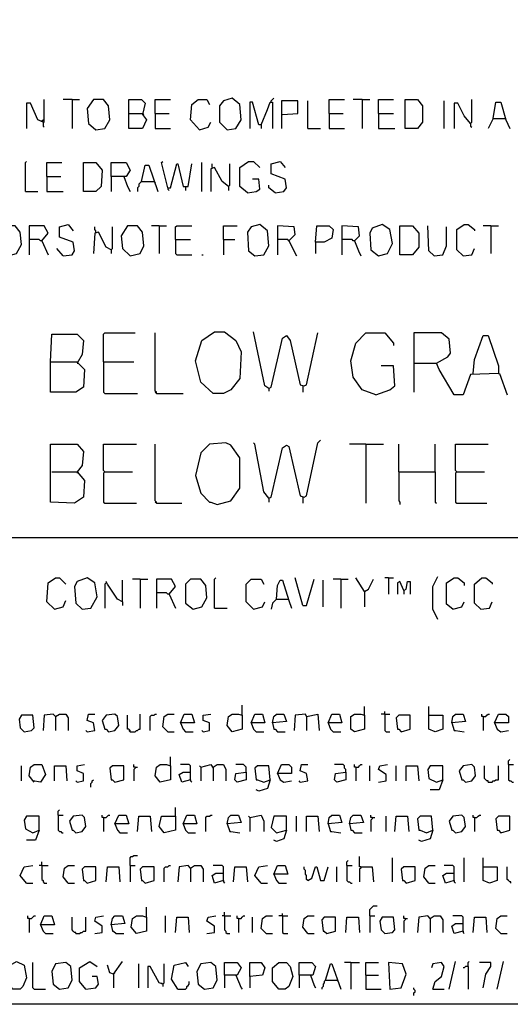
# Model space of a CAD drawing. Extents: x 0.16 to 7.56, y 0.46 to 9.88.
# Drawn here: x 1.59 to 2.77, y 0.46 to 2.82 of the extents above; entities that cross this region are included whole.
import ezdxf

# ---------------------------------------------------------------- set-up
doc = ezdxf.new("R2010")
doc.units = 0
doc.header["$MEASUREMENT"] = 0
doc.layers.add('PFV', color=7, linetype='Continuous')

msp = doc.modelspace()

# ---------------------------------------------------------------- linework, layer by layer
at = {"layer": 'PFV', "color": 0}
for points in [[(0.160606, 0.457576, 0), (0.160606, 9.884848, 0), (7.560606, 9.884848, 0), (7.563636, 0.457576, 0), (0.160606, 0.457576, 0)], [(1.645455, 2.575758, 0), (1.648485, 2.575758, 0), (1.648485, 2.630303, 0)], [(1.715152, 2.630303, 0), (1.693939, 2.630303, 0)], [(1.715152, 2.630303, 0), (1.733333, 2.630303, 0)], [(1.715152, 2.630303, 0), (1.715152, 2.560606, 0)], [(1.772727, 2.557576, 0), (1.793939, 2.560606, 0), (1.806061, 2.581818, 0), (1.80303, 2.615152, 0), (1.790909, 2.630303, 0), (1.766667, 2.630303, 0), (1.751515, 2.609091, 0), (1.754545, 2.572727, 0), (1.772727, 2.557576, 0)], [(1.851515, 2.59697, 0), (1.851515, 2.630303, 0), (1.881818, 2.630303, 0), (1.890909, 2.621212, 0), (1.884848, 2.593939, 0), (1.893939, 2.581818, 0), (1.884848, 2.560606, 0), (1.851515, 2.560606, 0), (1.851515, 2.59697, 0), (1.884848, 2.59697, 0)], [(1.915152, 2.59697, 0), (1.915152, 2.630303, 0), (1.951515, 2.630303, 0)], [(2.021212, 2.557576, 0), (2, 2.581818, 0), (2.00303, 2.618182, 0), (2.018182, 2.630303, 0), (2.039394, 2.630303, 0), (2.045455, 2.618182, 0)], [(2.087879, 2.557576, 0), (2.109091, 2.560606, 0), (2.121212, 2.581818, 0), (2.118182, 2.618182, 0), (2.1, 2.633333, 0), (2.078788, 2.627273, 0), (2.069697, 2.615152, 0), (2.069697, 2.575758, 0), (2.087879, 2.557576, 0)], [(2.193939, 2.624242, 0), (2.193939, 2.627273, 0), (2.19697, 2.630303, 0), (2.2, 2.633333, 0)], [(2.221212, 2.593939, 0), (2.257576, 2.59697, 0), (2.257576, 2.627273, 0), (2.218182, 2.627273, 0), (2.218182, 2.560606, 0)], [(2.281818, 2.560606, 0), (2.281818, 2.627273, 0)], [(2.333333, 2.59697, 0), (2.333333, 2.630303, 0), (2.369697, 2.630303, 0)], [(2.412121, 2.630303, 0), (2.390909, 2.630303, 0)], [(2.412121, 2.630303, 0), (2.430303, 2.630303, 0)], [(2.412121, 2.630303, 0), (2.412121, 2.560606, 0)], [(2.451515, 2.59697, 0), (2.451515, 2.630303, 0), (2.487879, 2.630303, 0)], [(2.515152, 2.560606, 0), (2.515152, 2.630303, 0), (2.545455, 2.630303, 0), (2.557576, 2.615152, 0), (2.557576, 2.575758, 0), (2.545455, 2.560606, 0), (2.515152, 2.560606, 0)], [(2.609091, 2.560606, 0), (2.609091, 2.627273, 0)], [(2.672727, 2.572727, 0), (2.675758, 2.575758, 0), (2.675758, 2.630303, 0)], [(1.645455, 2.575758, 0), (1.633333, 2.581818, 0), (1.615152, 2.621212, 0), (1.606061, 2.621212, 0), (1.606061, 2.560606, 0)], [(2.169697, 2.569697, 0), (2.163636, 2.569697, 0), (2.148485, 2.624242, 0), (2.142424, 2.624242, 0), (2.142424, 2.560606, 0)], [(2.169697, 2.569697, 0), (2.184848, 2.606061, 0), (2.190909, 2.624242, 0), (2.19697, 2.624242, 0), (2.19697, 2.560606, 0)], [(2.672727, 2.572727, 0), (2.657576, 2.590909, 0), (2.642424, 2.621212, 0), (2.633333, 2.621212, 0), (2.633333, 2.560606, 0)], [(2.727273, 2.584848, 0), (2.733333, 2.624242, 0), (2.745455, 2.624242, 0), (2.757576, 2.581818, 0), (2.766667, 2.560606, 0)], [(1.645455, 2.575758, 0), (1.642424, 2.578788, 0), (1.645455, 2.581818, 0), (1.648485, 2.581818, 0)], [(1.642424, 2.578788, 0), (1.645455, 2.575758, 0)], [(1.884848, 2.59697, 0), (1.887879, 2.593939, 0)], [(1.915152, 2.59697, 0), (1.948485, 2.59697, 0)], [(1.915152, 2.59697, 0), (1.915152, 2.560606, 0), (1.951515, 2.560606, 0)], [(2.333333, 2.59697, 0), (2.366667, 2.59697, 0)], [(2.333333, 2.59697, 0), (2.333333, 2.560606, 0), (2.369697, 2.560606, 0)], [(2.451515, 2.59697, 0), (2.487879, 2.59697, 0)], [(2.451515, 2.59697, 0), (2.451515, 2.560606, 0), (2.490909, 2.560606, 0)], [(2.727273, 2.584848, 0), (2.715152, 2.560606, 0)], [(2.727273, 2.584848, 0), (2.754545, 2.584848, 0)], [(2.754545, 2.584848, 0), (2.757576, 2.584848, 0)], [(1.645455, 2.575758, 0), (1.645455, 2.566667, 0), (1.648485, 2.563636, 0)], [(2.021212, 2.557576, 0), (2.042424, 2.563636, 0), (2.048485, 2.575758, 0)], [(2.169697, 2.569697, 0), (2.169697, 2.560606, 0)], [(2.281818, 2.560606, 0), (2.312121, 2.560606, 0)], [(2.672727, 2.572727, 0), (2.669697, 2.575758, 0)], [(2.672727, 2.572727, 0), (2.672727, 2.566667, 0), (2.675758, 2.563636, 0)], [(1.60303, 2.409091, 0), (1.60303, 2.478788, 0), (1.606061, 2.481818, 0)], [(1.654545, 2.445455, 0), (1.654545, 2.478788, 0), (1.690909, 2.478788, 0)], [(1.742424, 2.409091, 0), (1.742424, 2.478788, 0), (1.772727, 2.478788, 0), (1.787879, 2.460606, 0), (1.784848, 2.421212, 0), (1.772727, 2.409091, 0), (1.742424, 2.409091, 0)], [(1.809091, 2.445455, 0), (1.809091, 2.478788, 0), (1.845455, 2.478788, 0), (1.854545, 2.460606, 0), (1.845455, 2.445455, 0), (1.809091, 2.445455, 0), (1.809091, 2.409091, 0)], [(1.881818, 2.433333, 0), (1.890909, 2.472727, 0), (1.9, 2.472727, 0), (1.921212, 2.409091, 0)], [(1.945455, 2.418182, 0), (1.930303, 2.478788, 0), (1.933333, 2.481818, 0)], [(1.945455, 2.418182, 0), (1.951515, 2.418182, 0), (1.966667, 2.475758, 0), (1.969697, 2.475758, 0), (1.981818, 2.421212, 0), (1.993939, 2.421212, 0), (2.00303, 2.475758, 0)], [(2.027273, 2.409091, 0), (2.027273, 2.478788, 0)], [(2.090909, 2.421212, 0), (2.075758, 2.433333, 0), (2.057576, 2.466667, 0), (2.048485, 2.463636, 0), (2.048485, 2.409091, 0)], [(2.051515, 2.466667, 0), (2.051515, 2.475758, 0)], [(2.090909, 2.421212, 0), (2.093939, 2.424242, 0), (2.093939, 2.475758, 0)], [(2.136364, 2.406061, 0), (2.118182, 2.421212, 0), (2.118182, 2.466667, 0), (2.139394, 2.481818, 0), (2.151515, 2.481818, 0), (2.166667, 2.466667, 0)], [(2.20303, 2.406061, 0), (2.224242, 2.409091, 0), (2.230303, 2.418182, 0), (2.227273, 2.439394, 0), (2.193939, 2.451515, 0), (2.193939, 2.475758, 0), (2.215152, 2.481818, 0), (2.227273, 2.466667, 0)], [(1.654545, 2.445455, 0), (1.687879, 2.445455, 0)], [(1.654545, 2.445455, 0), (1.654545, 2.409091, 0), (1.693939, 2.409091, 0)], [(1.839394, 2.445455, 0), (1.848485, 2.421212, 0), (1.854545, 2.409091, 0)], [(2.136364, 2.406061, 0), (2.157576, 2.409091, 0), (2.166667, 2.415152, 0), (2.163636, 2.439394, 0), (2.148485, 2.439394, 0)], [(1.881818, 2.433333, 0), (1.878788, 2.430303, 0), (1.875758, 2.427273, 0), (1.875758, 2.421212, 0), (1.872727, 2.418182, 0), (1.872727, 2.409091, 0)], [(1.881818, 2.433333, 0), (1.912121, 2.433333, 0)], [(1.912121, 2.433333, 0), (1.915152, 2.430303, 0)], [(1.945455, 2.418182, 0), (1.945455, 2.415152, 0), (1.948485, 2.412121, 0)], [(1.987879, 2.421212, 0), (1.987879, 2.412121, 0)], [(2.090909, 2.421212, 0), (2.090909, 2.412121, 0)], [(2.20303, 2.406061, 0), (2.187879, 2.418182, 0), (2.187879, 2.424242, 0)], [(1.60303, 2.409091, 0), (1.633333, 2.409091, 0)], [(1.560606, 2.254545, 0), (1.581818, 2.260606, 0), (1.593939, 2.281818, 0), (1.590909, 2.312121, 0), (1.578788, 2.327273, 0), (1.554545, 2.327273, 0), (1.542424, 2.315152, 0), (1.542424, 2.269697, 0), (1.560606, 2.254545, 0)], [(1.642424, 2.290909, 0), (1.657576, 2.309091, 0), (1.648485, 2.327273, 0), (1.612121, 2.327273, 0), (1.612121, 2.257576, 0)], [(1.693939, 2.254545, 0), (1.715152, 2.257576, 0), (1.721212, 2.266667, 0), (1.718182, 2.287879, 0), (1.684848, 2.3, 0), (1.684848, 2.324242, 0), (1.706061, 2.330303, 0), (1.718182, 2.315152, 0)], [(1.772727, 2.312121, 0), (1.772727, 2.315152, 0), (1.769697, 2.318182, 0), (1.769697, 2.324242, 0)], [(1.809091, 2.269697, 0), (1.812121, 2.272727, 0), (1.812121, 2.324242, 0)], [(1.854545, 2.254545, 0), (1.878788, 2.260606, 0), (1.887879, 2.278788, 0), (1.884848, 2.312121, 0), (1.872727, 2.327273, 0), (1.848485, 2.327273, 0), (1.833333, 2.30303, 0), (1.836364, 2.272727, 0), (1.854545, 2.254545, 0)], [(1.924242, 2.327273, 0), (1.906061, 2.327273, 0)], [(1.924242, 2.327273, 0), (1.942424, 2.327273, 0)], [(1.924242, 2.327273, 0), (1.924242, 2.260606, 0)], [(1.963636, 2.293939, 0), (1.963636, 2.324242, 0), (1.966667, 2.327273, 0), (2.00303, 2.327273, 0)], [(2.078788, 2.293939, 0), (2.078788, 2.327273, 0), (2.112121, 2.327273, 0)], [(2.154545, 2.254545, 0), (2.175758, 2.257576, 0), (2.187879, 2.278788, 0), (2.184848, 2.315152, 0), (2.166667, 2.330303, 0), (2.145455, 2.324242, 0), (2.136364, 2.312121, 0), (2.139394, 2.266667, 0), (2.154545, 2.254545, 0)], [(2.236364, 2.290909, 0), (2.251515, 2.306061, 0), (2.248485, 2.324242, 0), (2.209091, 2.327273, 0), (2.209091, 2.257576, 0)], [(2.3, 2.287879, 0), (2.30303, 2.327273, 0), (2.333333, 2.327273, 0), (2.342424, 2.318182, 0), (2.339394, 2.29697, 0), (2.321212, 2.287879, 0), (2.3, 2.287879, 0), (2.3, 2.260606, 0)], [(2.393939, 2.290909, 0), (2.406061, 2.30303, 0), (2.40303, 2.324242, 0), (2.363636, 2.327273, 0), (2.363636, 2.257576, 0)], [(2.451515, 2.254545, 0), (2.472727, 2.260606, 0), (2.484848, 2.284848, 0), (2.478788, 2.318182, 0), (2.460606, 2.330303, 0), (2.436364, 2.321212, 0), (2.430303, 2.309091, 0), (2.433333, 2.269697, 0), (2.451515, 2.254545, 0)], [(2.50303, 2.257576, 0), (2.50303, 2.327273, 0), (2.533333, 2.327273, 0), (2.548485, 2.309091, 0), (2.548485, 2.275758, 0), (2.533333, 2.257576, 0), (2.50303, 2.257576, 0)], [(2.584848, 2.254545, 0), (2.572727, 2.266667, 0), (2.569697, 2.327273, 0)], [(2.584848, 2.254545, 0), (2.606061, 2.257576, 0), (2.615152, 2.278788, 0), (2.615152, 2.324242, 0)], [(2.654545, 2.254545, 0), (2.639394, 2.269697, 0), (2.639394, 2.318182, 0), (2.657576, 2.330303, 0), (2.666667, 2.330303, 0), (2.681818, 2.318182, 0), (2.681818, 2.315152, 0)], [(2.721212, 2.327273, 0), (2.70303, 2.327273, 0)], [(2.721212, 2.327273, 0), (2.739394, 2.327273, 0)], [(2.721212, 2.327273, 0), (2.721212, 2.260606, 0)], [(1.642424, 2.290909, 0), (1.639394, 2.290909, 0), (1.636364, 2.293939, 0), (1.612121, 2.293939, 0)], [(1.809091, 2.269697, 0), (1.79697, 2.275758, 0), (1.778788, 2.312121, 0), (1.769697, 2.309091, 0), (1.766667, 2.260606, 0)], [(1.963636, 2.293939, 0), (2, 2.293939, 0)], [(1.963636, 2.293939, 0), (1.963636, 2.260606, 0), (1.966667, 2.257576, 0), (2.00303, 2.257576, 0)], [(2.078788, 2.293939, 0), (2.106061, 2.293939, 0)], [(2.078788, 2.293939, 0), (2.078788, 2.257576, 0)], [(2.236364, 2.290909, 0), (2.233333, 2.293939, 0), (2.209091, 2.293939, 0)], [(2.393939, 2.290909, 0), (2.390909, 2.290909, 0), (2.387879, 2.293939, 0), (2.363636, 2.293939, 0)], [(1.642424, 2.290909, 0), (1.657576, 2.257576, 0)], [(1.693939, 2.254545, 0), (1.678788, 2.272727, 0)], [(2.236364, 2.290909, 0), (2.254545, 2.254545, 0)], [(2.393939, 2.290909, 0), (2.40303, 2.266667, 0), (2.409091, 2.254545, 0)], [(2.654545, 2.254545, 0), (2.675758, 2.257576, 0), (2.681818, 2.272727, 0)], [(1.809091, 2.269697, 0), (1.809091, 2.260606, 0)], [(2.027273, 2.257576, 0), (2.030303, 2.257576, 0)], [(1.663636, 2, 0), (1.666667, 2.066667, 0), (1.727273, 2.066667, 0), (1.742424, 2.051515, 0), (1.739394, 2.018182, 0), (1.727273, 1.99697, 0), (1.730303, 1.99697, 0), (1.745455, 1.981818, 0), (1.742424, 1.939394, 0), (1.724242, 1.927273, 0), (1.663636, 1.927273, 0), (1.663636, 2, 0), (1.727273, 2, 0)], [(1.790909, 2, 0), (1.790909, 2.066667, 0), (1.793939, 2.069697, 0), (1.866667, 2.069697, 0)], [(1.918182, 1.924242, 0), (1.918182, 1.927273, 0), (1.915152, 1.930303, 0), (1.915152, 2.069697, 0)], [(2.054545, 1.924242, 0), (2.024242, 1.951515, 0), (2.012121, 2.00303, 0), (2.027273, 2.051515, 0), (2.057576, 2.072727, 0), (2.081818, 2.072727, 0), (2.109091, 2.051515, 0), (2.121212, 2.024242, 0), (2.118182, 1.960606, 0), (2.09697, 1.933333, 0), (2.078788, 1.924242, 0), (2.054545, 1.924242, 0)], [(2.187879, 1.936364, 0), (2.178788, 1.942424, 0), (2.151515, 2.072727, 0)], [(2.187879, 1.936364, 0), (2.193939, 1.939394, 0), (2.221212, 2.057576, 0), (2.230303, 2.063636, 0), (2.239394, 2.051515, 0), (2.263636, 1.945455, 0), (2.272727, 1.942424, 0), (2.278788, 1.945455, 0), (2.306061, 2.069697, 0)], [(2.445455, 1.921212, 0), (2.412121, 1.933333, 0), (2.390909, 1.963636, 0), (2.384848, 2.00303, 0), (2.39697, 2.045455, 0), (2.421212, 2.069697, 0), (2.466667, 2.069697, 0), (2.487879, 2.045455, 0), (2.487879, 2.039394, 0)], [(2.678788, 1.972727, 0), (2.681818, 2.006061, 0), (2.70303, 2.063636, 0), (2.715152, 2.063636, 0), (2.739394, 1.990909, 0), (2.739394, 1.972727, 0), (2.672727, 1.969697, 0), (2.654545, 1.921212, 0), (2.633333, 1.921212, 0), (2.59697, 1.981818, 0), (2.590909, 1.99697, 0), (2.618182, 2.012121, 0), (2.624242, 2.021212, 0), (2.621212, 2.054545, 0), (2.60303, 2.069697, 0), (2.536364, 2.069697, 0), (2.536364, 1.927273, 0)], [(1.790909, 2, 0), (1.863636, 2, 0)], [(1.790909, 2, 0), (1.790909, 1.927273, 0), (1.793939, 1.924242, 0), (1.872727, 1.924242, 0)], [(2.445455, 1.921212, 0), (2.478788, 1.933333, 0), (2.490909, 1.942424, 0), (2.487879, 1.990909, 0), (2.457576, 1.990909, 0)], [(2.536364, 1.99697, 0), (2.590909, 1.99697, 0)], [(2.739394, 1.972727, 0), (2.742424, 1.972727, 0), (2.760606, 1.921212, 0)], [(2.269697, 1.942424, 0), (2.269697, 1.927273, 0)], [(1.918182, 1.924242, 0), (1.915152, 1.927273, 0)], [(1.918182, 1.924242, 0), (1.981818, 1.924242, 0)], [(2.187879, 1.936364, 0), (2.187879, 1.930303, 0)], [(1.666667, 1.736364, 0), (1.727273, 1.736364, 0), (1.745455, 1.715152, 0), (1.742424, 1.675758, 0), (1.721212, 1.660606, 0), (1.663636, 1.663636, 0), (1.663636, 1.80303, 0), (1.727273, 1.80303, 0), (1.742424, 1.784848, 0), (1.739394, 1.751515, 0), (1.727273, 1.736364, 0)], [(1.793939, 1.736364, 0), (1.790909, 1.739394, 0), (1.790909, 1.80303, 0), (1.869697, 1.80303, 0)], [(1.918182, 1.660606, 0), (1.918182, 1.663636, 0), (1.915152, 1.666667, 0), (1.915152, 1.80303, 0)], [(2.063636, 1.657576, 0), (2.09697, 1.666667, 0), (2.118182, 1.69697, 0), (2.118182, 1.769697, 0), (2.09697, 1.8, 0), (2.084848, 1.806061, 0), (2.045455, 1.80303, 0), (2.024242, 1.781818, 0), (2.012121, 1.727273, 0), (2.024242, 1.684848, 0), (2.045455, 1.663636, 0), (2.048485, 1.663636, 0), (2.063636, 1.657576, 0)], [(2.187879, 1.672727, 0), (2.175758, 1.687879, 0), (2.154545, 1.80303, 0), (2.151515, 1.806061, 0)], [(2.187879, 1.672727, 0), (2.193939, 1.675758, 0), (2.221212, 1.793939, 0), (2.230303, 1.8, 0), (2.236364, 1.79697, 0), (2.263636, 1.678788, 0), (2.272727, 1.675758, 0), (2.278788, 1.678788, 0), (2.306061, 1.806061, 0), (2.312121, 1.812121, 0)], [(2.421212, 1.80303, 0), (2.381818, 1.80303, 0)], [(2.421212, 1.80303, 0), (2.463636, 1.80303, 0)], [(2.421212, 1.80303, 0), (2.421212, 1.660606, 0)], [(2.5, 1.736364, 0), (2.5, 1.80303, 0)], [(2.587879, 1.736364, 0), (2.587879, 1.80303, 0)], [(2.639394, 1.736364, 0), (2.636364, 1.739394, 0), (2.636364, 1.80303, 0), (2.715152, 1.80303, 0)], [(1.727273, 1.736364, 0), (1.727273, 1.733333, 0)], [(1.793939, 1.736364, 0), (1.790909, 1.733333, 0), (1.790909, 1.663636, 0), (1.793939, 1.660606, 0), (1.869697, 1.660606, 0)], [(1.793939, 1.736364, 0), (1.860606, 1.736364, 0)], [(2.5, 1.736364, 0), (2.587879, 1.736364, 0), (2.587879, 1.663636, 0), (2.590909, 1.660606, 0)], [(2.5, 1.736364, 0), (2.5, 1.666667, 0), (2.50303, 1.663636, 0), (2.50303, 1.657576, 0)], [(2.639394, 1.736364, 0), (2.636364, 1.733333, 0), (2.636364, 1.663636, 0), (2.639394, 1.660606, 0), (2.712121, 1.660606, 0)], [(2.639394, 1.736364, 0), (2.706061, 1.736364, 0)], [(1.918182, 1.660606, 0), (1.915152, 1.663636, 0)], [(1.918182, 1.660606, 0), (1.978788, 1.660606, 0)], [(2.187879, 1.672727, 0), (2.187879, 1.663636, 0)], [(2.269697, 1.675758, 0), (2.269697, 1.660606, 0)], [(0.969697, 1.578788, 0), (6.751515, 1.578788, 0)], [(1.672727, 1.406061, 0), (1.654545, 1.424242, 0), (1.657576, 1.469697, 0), (1.675758, 1.481818, 0), (1.684848, 1.481818, 0), (1.7, 1.466667, 0)], [(1.739394, 1.406061, 0), (1.760606, 1.409091, 0), (1.775758, 1.436364, 0), (1.769697, 1.469697, 0), (1.751515, 1.481818, 0), (1.727273, 1.472727, 0), (1.721212, 1.460606, 0), (1.724242, 1.421212, 0), (1.739394, 1.406061, 0)], [(1.79697, 1.469697, 0), (1.793939, 1.466667, 0), (1.793939, 1.409091, 0)], [(1.836364, 1.424242, 0), (1.824242, 1.430303, 0), (1.8, 1.466667, 0), (1.79697, 1.472727, 0)], [(1.836364, 1.424242, 0), (1.836364, 1.475758, 0)], [(1.878788, 1.478788, 0), (1.860606, 1.478788, 0)], [(1.878788, 1.478788, 0), (1.89697, 1.478788, 0)], [(1.878788, 1.478788, 0), (1.878788, 1.409091, 0)], [(1.948485, 1.442424, 0), (1.963636, 1.460606, 0), (1.954545, 1.478788, 0), (1.918182, 1.478788, 0), (1.918182, 1.409091, 0)], [(2.006061, 1.406061, 0), (2.027273, 1.412121, 0), (2.039394, 1.433333, 0), (2.036364, 1.463636, 0), (2.024242, 1.478788, 0), (2, 1.478788, 0), (1.987879, 1.466667, 0), (1.987879, 1.421212, 0), (2.006061, 1.406061, 0)], [(2.057576, 1.409091, 0), (2.057576, 1.478788, 0), (2.060606, 1.481818, 0)], [(2.151515, 1.406061, 0), (2.133333, 1.424242, 0), (2.133333, 1.466667, 0), (2.145455, 1.478788, 0), (2.169697, 1.478788, 0), (2.175758, 1.466667, 0)], [(2.206061, 1.430303, 0), (2.209091, 1.463636, 0), (2.215152, 1.475758, 0), (2.221212, 1.475758, 0), (2.236364, 1.427273, 0), (2.242424, 1.409091, 0)], [(2.269697, 1.415152, 0), (2.251515, 1.481818, 0)], [(2.269697, 1.415152, 0), (2.278788, 1.415152, 0), (2.29697, 1.478788, 0)], [(2.318182, 1.412121, 0), (2.318182, 1.475758, 0)], [(2.360606, 1.478788, 0), (2.342424, 1.478788, 0)], [(2.360606, 1.478788, 0), (2.378788, 1.478788, 0)], [(2.360606, 1.478788, 0), (2.360606, 1.409091, 0)], [(2.418182, 1.448485, 0), (2.39697, 1.481818, 0)], [(2.418182, 1.448485, 0), (2.427273, 1.454545, 0), (2.439394, 1.478788, 0)], [(2.475758, 1.481818, 0), (2.466667, 1.481818, 0)], [(2.475758, 1.481818, 0), (2.487879, 1.481818, 0)], [(2.475758, 1.481818, 0), (2.475758, 1.442424, 0)], [(2.512121, 1.451515, 0), (2.50303, 1.472727, 0), (2.49697, 1.469697, 0), (2.49697, 1.442424, 0)], [(2.512121, 1.451515, 0), (2.518182, 1.454545, 0), (2.521212, 1.472727, 0), (2.527273, 1.472727, 0), (2.527273, 1.442424, 0)], [(2.593939, 1.381818, 0), (2.581818, 1.406061, 0), (2.581818, 1.460606, 0), (2.593939, 1.484848, 0)], [(2.630303, 1.406061, 0), (2.615152, 1.418182, 0), (2.615152, 1.469697, 0), (2.633333, 1.481818, 0), (2.642424, 1.481818, 0), (2.657576, 1.469697, 0), (2.657576, 1.463636, 0)], [(2.69697, 1.406061, 0), (2.681818, 1.421212, 0), (2.681818, 1.466667, 0), (2.7, 1.481818, 0), (2.709091, 1.481818, 0), (2.724242, 1.469697, 0), (2.724242, 1.466667, 0)], [(1.948485, 1.442424, 0), (1.945455, 1.442424, 0), (1.942424, 1.445455, 0), (1.918182, 1.445455, 0)], [(1.948485, 1.442424, 0), (1.963636, 1.409091, 0)], [(2.418182, 1.448485, 0), (2.418182, 1.412121, 0)], [(2.512121, 1.451515, 0), (2.512121, 1.442424, 0)], [(1.672727, 1.406061, 0), (1.693939, 1.412121, 0), (1.7, 1.427273, 0)], [(1.836364, 1.424242, 0), (1.836364, 1.415152, 0)], [(2.151515, 1.406061, 0), (2.172727, 1.412121, 0), (2.178788, 1.424242, 0)], [(2.206061, 1.430303, 0), (2.19697, 1.421212, 0), (2.193939, 1.406061, 0)], [(2.206061, 1.430303, 0), (2.233333, 1.430303, 0)], [(2.233333, 1.430303, 0), (2.236364, 1.430303, 0)], [(2.630303, 1.406061, 0), (2.651515, 1.412121, 0), (2.657576, 1.424242, 0)], [(2.69697, 1.406061, 0), (2.718182, 1.409091, 0), (2.724242, 1.424242, 0)], [(2.057576, 1.409091, 0), (2.087879, 1.409091, 0)], [(2.124242, 1.151515, 0), (2.124242, 1.175758, 0)], [(2.418182, 1.151515, 0), (2.418182, 1.172727, 0)], [(2.466667, 1.154545, 0), (2.466667, 1.160606, 0)], [(2.572727, 1.151515, 0), (2.572727, 1.172727, 0)], [(1.6, 1.112121, 0), (1.618182, 1.115152, 0), (1.624242, 1.121212, 0), (1.621212, 1.151515, 0), (1.593939, 1.151515, 0), (1.587879, 1.142424, 0), (1.590909, 1.121212, 0), (1.6, 1.112121, 0)], [(1.675758, 1.148485, 0), (1.669697, 1.154545, 0), (1.648485, 1.151515, 0), (1.645455, 1.115152, 0)], [(1.675758, 1.148485, 0), (1.684848, 1.154545, 0), (1.7, 1.154545, 0), (1.706061, 1.145455, 0), (1.706061, 1.115152, 0)], [(1.675758, 1.148485, 0), (1.675758, 1.115152, 0)], [(1.751515, 1.112121, 0), (1.769697, 1.115152, 0), (1.766667, 1.133333, 0), (1.751515, 1.139394, 0), (1.754545, 1.154545, 0), (1.769697, 1.154545, 0)], [(1.80303, 1.112121, 0), (1.818182, 1.115152, 0), (1.827273, 1.127273, 0), (1.824242, 1.148485, 0), (1.818182, 1.154545, 0), (1.79697, 1.151515, 0), (1.787879, 1.139394, 0), (1.793939, 1.118182, 0), (1.79697, 1.118182, 0), (1.80303, 1.112121, 0)], [(1.854545, 1.112121, 0), (1.854545, 1.115152, 0), (1.851515, 1.118182, 0), (1.848485, 1.118182, 0), (1.848485, 1.151515, 0)], [(1.854545, 1.112121, 0), (1.866667, 1.112121, 0), (1.869697, 1.115152, 0), (1.872727, 1.115152, 0), (1.875758, 1.118182, 0), (1.878788, 1.118182, 0), (1.878788, 1.154545, 0)], [(1.90303, 1.115152, 0), (1.90303, 1.148485, 0), (1.906061, 1.151515, 0), (1.912121, 1.151515, 0), (1.915152, 1.154545, 0), (1.918182, 1.154545, 0)], [(1.945455, 1.112121, 0), (1.933333, 1.124242, 0), (1.936364, 1.148485, 0), (1.945455, 1.154545, 0), (1.960606, 1.154545, 0)], [(1.975758, 1.133333, 0), (1.984848, 1.154545, 0), (2.00303, 1.154545, 0), (2.009091, 1.133333, 0), (1.975758, 1.133333, 0), (1.981818, 1.118182, 0), (1.987879, 1.112121, 0), (2.006061, 1.112121, 0)], [(2.030303, 1.112121, 0), (2.045455, 1.115152, 0), (2.045455, 1.133333, 0), (2.030303, 1.139394, 0), (2.030303, 1.151515, 0), (2.048485, 1.154545, 0)], [(2.124242, 1.151515, 0), (2.124242, 1.118182, 0), (2.1, 1.112121, 0), (2.087879, 1.127273, 0), (2.090909, 1.148485, 0), (2.1, 1.154545, 0), (2.115152, 1.154545, 0), (2.124242, 1.151515, 0)], [(2.145455, 1.133333, 0), (2.154545, 1.154545, 0), (2.172727, 1.154545, 0), (2.178788, 1.133333, 0), (2.145455, 1.133333, 0), (2.151515, 1.118182, 0), (2.157576, 1.112121, 0), (2.175758, 1.112121, 0)], [(2.19697, 1.133333, 0), (2.2, 1.148485, 0), (2.206061, 1.154545, 0), (2.224242, 1.154545, 0), (2.230303, 1.136364, 0), (2.19697, 1.133333, 0), (2.2, 1.118182, 0), (2.20303, 1.118182, 0), (2.209091, 1.112121, 0), (2.227273, 1.112121, 0)], [(2.278788, 1.148485, 0), (2.275758, 1.154545, 0), (2.251515, 1.151515, 0), (2.248485, 1.115152, 0)], [(2.278788, 1.148485, 0), (2.306061, 1.154545, 0), (2.309091, 1.115152, 0)], [(2.278788, 1.148485, 0), (2.278788, 1.115152, 0)], [(2.330303, 1.133333, 0), (2.339394, 1.154545, 0), (2.357576, 1.154545, 0), (2.363636, 1.133333, 0), (2.330303, 1.133333, 0), (2.336364, 1.118182, 0), (2.342424, 1.112121, 0), (2.360606, 1.112121, 0)], [(2.418182, 1.151515, 0), (2.418182, 1.118182, 0), (2.393939, 1.112121, 0), (2.384848, 1.118182, 0), (2.384848, 1.148485, 0), (2.393939, 1.154545, 0), (2.409091, 1.154545, 0), (2.418182, 1.151515, 0)], [(2.466667, 1.154545, 0), (2.457576, 1.154545, 0)], [(2.466667, 1.154545, 0), (2.478788, 1.154545, 0)], [(2.466667, 1.154545, 0), (2.466667, 1.115152, 0), (2.469697, 1.112121, 0), (2.478788, 1.112121, 0)], [(2.506061, 1.112121, 0), (2.527273, 1.118182, 0), (2.527273, 1.151515, 0), (2.5, 1.151515, 0), (2.493939, 1.145455, 0), (2.49697, 1.118182, 0), (2.5, 1.118182, 0), (2.506061, 1.112121, 0)], [(2.572727, 1.151515, 0), (2.606061, 1.151515, 0), (2.606061, 1.118182, 0), (2.587879, 1.112121, 0), (2.572727, 1.118182, 0), (2.572727, 1.151515, 0)], [(2.627273, 1.133333, 0), (2.630303, 1.148485, 0), (2.636364, 1.154545, 0), (2.654545, 1.154545, 0), (2.660606, 1.136364, 0), (2.627273, 1.133333, 0), (2.633333, 1.115152, 0), (2.636364, 1.115152, 0), (2.657576, 1.112121, 0)], [(2.70303, 1.148485, 0), (2.7, 1.148485, 0), (2.7, 1.154545, 0)], [(2.70303, 1.148485, 0), (2.709091, 1.148485, 0), (2.712121, 1.151515, 0), (2.715152, 1.154545, 0), (2.718182, 1.154545, 0)], [(2.70303, 1.148485, 0), (2.70303, 1.115152, 0)], [(2.730303, 1.133333, 0), (2.739394, 1.154545, 0), (2.757576, 1.154545, 0), (2.763636, 1.148485, 0), (2.763636, 1.133333, 0), (2.730303, 1.133333, 0), (2.736364, 1.118182, 0), (2.745455, 1.112121, 0), (2.763636, 1.115152, 0)], [(1.751515, 1.112121, 0), (1.748485, 1.115152, 0)], [(1.854545, 1.112121, 0), (1.851515, 1.115152, 0)], [(1.945455, 1.112121, 0), (1.960606, 1.112121, 0)], [(2.030303, 1.112121, 0), (2.027273, 1.115152, 0)], [(1.951515, 1.030303, 0), (1.951515, 1.051515, 0)], [(2.763636, 1.033333, 0), (2.763636, 1.042424, 0), (2.766667, 1.045455, 0)], [(1.593939, 0.993939, 0), (1.593939, 1.030303, 0)], [(1.624242, 0.990909, 0), (1.612121, 1.006061, 0), (1.615152, 1.027273, 0), (1.624242, 1.033333, 0), (1.642424, 1.033333, 0), (1.651515, 1.009091, 0), (1.639394, 0.990909, 0), (1.621212, 0.993939, 0)], [(1.672727, 0.993939, 0), (1.672727, 1.030303, 0), (1.7, 1.030303, 0), (1.70303, 0.993939, 0)], [(1.727273, 0.990909, 0), (1.742424, 0.993939, 0), (1.742424, 1.012121, 0), (1.727273, 1.018182, 0), (1.727273, 1.030303, 0), (1.745455, 1.033333, 0)], [(1.818182, 0.990909, 0), (1.839394, 0.99697, 0), (1.839394, 1.030303, 0), (1.812121, 1.030303, 0), (1.806061, 1.024242, 0), (1.809091, 0.99697, 0), (1.812121, 0.99697, 0), (1.818182, 0.990909, 0)], [(1.866667, 1.027273, 0), (1.863636, 1.027273, 0), (1.863636, 1.033333, 0)], [(1.866667, 1.027273, 0), (1.866667, 1.024242, 0), (1.863636, 1.021212, 0), (1.863636, 0.993939, 0)], [(1.866667, 1.027273, 0), (1.872727, 1.027273, 0)], [(1.951515, 1.030303, 0), (1.951515, 0.99697, 0), (1.927273, 0.990909, 0), (1.915152, 1.006061, 0), (1.918182, 1.027273, 0), (1.927273, 1.033333, 0), (1.942424, 1.033333, 0), (1.951515, 1.030303, 0)], [(2, 0.99697, 0), (2, 1.030303, 0), (1.99697, 1.033333, 0), (1.975758, 1.033333, 0)], [(2.024242, 1.027273, 0), (2.021212, 1.030303, 0)], [(2.024242, 1.027273, 0), (2.048485, 1.033333, 0), (2.054545, 1.024242, 0), (2.054545, 0.993939, 0)], [(2.024242, 1.027273, 0), (2.024242, 0.993939, 0)], [(2.054545, 1.027273, 0), (2.063636, 1.033333, 0), (2.078788, 1.033333, 0), (2.084848, 1.021212, 0), (2.084848, 0.993939, 0)], [(2.133333, 1.015152, 0), (2.133333, 1.027273, 0), (2.130303, 1.030303, 0), (2.127273, 1.033333, 0), (2.109091, 1.033333, 0)], [(2.190909, 0.99697, 0), (2.187879, 1.030303, 0), (2.160606, 1.030303, 0), (2.154545, 1.024242, 0), (2.157576, 0.99697, 0), (2.160606, 0.99697, 0), (2.175758, 0.990909, 0), (2.190909, 0.99697, 0), (2.184848, 0.975758, 0), (2.163636, 0.969697, 0), (2.157576, 0.972727, 0)], [(2.209091, 1.012121, 0), (2.218182, 1.033333, 0), (2.236364, 1.033333, 0), (2.242424, 1.027273, 0), (2.242424, 1.012121, 0), (2.209091, 1.012121, 0), (2.215152, 0.99697, 0), (2.224242, 0.990909, 0), (2.242424, 0.993939, 0)], [(2.263636, 0.990909, 0), (2.281818, 0.993939, 0), (2.278788, 1.012121, 0), (2.263636, 1.018182, 0), (2.266667, 1.033333, 0), (2.281818, 1.033333, 0)], [(2.372727, 1.015152, 0), (2.372727, 1.021212, 0), (2.369697, 1.024242, 0), (2.369697, 1.030303, 0), (2.366667, 1.033333, 0), (2.345455, 1.033333, 0)], [(2.39697, 1.027273, 0), (2.393939, 1.027273, 0), (2.393939, 1.033333, 0)], [(2.39697, 1.027273, 0), (2.40303, 1.027273, 0), (2.406061, 1.030303, 0), (2.409091, 1.033333, 0), (2.412121, 1.033333, 0)], [(2.39697, 1.027273, 0), (2.39697, 0.993939, 0)], [(2.430303, 0.993939, 0), (2.430303, 1.030303, 0)], [(2.451515, 0.990909, 0), (2.469697, 0.993939, 0), (2.469697, 1.009091, 0), (2.451515, 1.021212, 0), (2.454545, 1.030303, 0), (2.472727, 1.033333, 0)], [(2.493939, 0.993939, 0), (2.493939, 1.030303, 0)], [(2.518182, 0.993939, 0), (2.518182, 1.030303, 0), (2.545455, 1.030303, 0), (2.548485, 0.993939, 0)], [(2.606061, 0.99697, 0), (2.606061, 1.030303, 0), (2.575758, 1.030303, 0), (2.569697, 1.021212, 0), (2.572727, 1, 0), (2.590909, 0.990909, 0), (2.606061, 0.99697, 0), (2.59697, 0.972727, 0), (2.575758, 0.972727, 0)], [(2.660606, 0.990909, 0), (2.675758, 0.993939, 0), (2.684848, 1.006061, 0), (2.681818, 1.027273, 0), (2.675758, 1.033333, 0), (2.654545, 1.030303, 0), (2.645455, 1.018182, 0), (2.651515, 0.99697, 0), (2.654545, 0.99697, 0), (2.660606, 0.990909, 0)], [(2.715152, 0.990909, 0), (2.715152, 0.993939, 0), (2.712121, 0.993939, 0), (2.709091, 0.99697, 0), (2.706061, 1, 0), (2.706061, 1.030303, 0)], [(2.715152, 0.990909, 0), (2.724242, 0.990909, 0), (2.727273, 0.993939, 0), (2.730303, 0.993939, 0), (2.733333, 0.99697, 0), (2.739394, 0.99697, 0), (2.739394, 1.030303, 0)], [(2.763636, 1.033333, 0), (2.775758, 1.033333, 0)], [(2.763636, 1.033333, 0), (2.763636, 0.99697, 0), (2.766667, 0.993939, 0), (2.769697, 0.993939, 0), (2.772727, 0.990909, 0), (2.775758, 0.990909, 0)], [(1.727273, 0.990909, 0), (1.724242, 0.993939, 0)], [(1.760606, 0.978788, 0), (1.760606, 0.987879, 0), (1.763636, 0.990909, 0), (1.763636, 0.993939, 0), (1.766667, 0.99697, 0)], [(2, 0.99697, 0), (1.978788, 0.990909, 0), (1.972727, 1.009091, 0), (1.981818, 1.015152, 0), (2, 1.015152, 0)], [(2, 0.99697, 0), (2, 0.993939, 0), (2.00303, 0.990909, 0)], [(2.133333, 1.015152, 0), (2.133333, 0.99697, 0), (2.112121, 0.990909, 0), (2.106061, 0.99697, 0), (2.109091, 1.012121, 0), (2.133333, 1.015152, 0)], [(2.263636, 0.990909, 0), (2.260606, 0.993939, 0)], [(2.372727, 1.015152, 0), (2.372727, 0.99697, 0), (2.351515, 0.990909, 0), (2.345455, 0.99697, 0), (2.348485, 1.012121, 0), (2.372727, 1.015152, 0)], [(1.681818, 0.912121, 0), (1.681818, 0.921212, 0), (1.684848, 0.924242, 0)], [(1.963636, 0.909091, 0), (1.963636, 0.930303, 0)], [(1.636364, 0.875758, 0), (1.636364, 0.909091, 0), (1.606061, 0.909091, 0), (1.6, 0.9, 0), (1.60303, 0.878788, 0), (1.621212, 0.869697, 0), (1.636364, 0.875758, 0), (1.627273, 0.851515, 0), (1.606061, 0.851515, 0)], [(1.681818, 0.912121, 0), (1.693939, 0.912121, 0)], [(1.681818, 0.912121, 0), (1.681818, 0.875758, 0), (1.684848, 0.872727, 0), (1.687879, 0.872727, 0), (1.690909, 0.869697, 0), (1.693939, 0.869697, 0)], [(1.724242, 0.869697, 0), (1.739394, 0.872727, 0), (1.748485, 0.884848, 0), (1.745455, 0.906061, 0), (1.739394, 0.912121, 0), (1.718182, 0.909091, 0), (1.709091, 0.89697, 0), (1.715152, 0.875758, 0), (1.718182, 0.875758, 0), (1.724242, 0.869697, 0)], [(1.790909, 0.906061, 0), (1.787879, 0.906061, 0), (1.787879, 0.912121, 0)], [(1.790909, 0.906061, 0), (1.79697, 0.906061, 0), (1.8, 0.909091, 0), (1.80303, 0.912121, 0), (1.806061, 0.912121, 0)], [(1.790909, 0.906061, 0), (1.790909, 0.872727, 0)], [(1.818182, 0.890909, 0), (1.827273, 0.912121, 0), (1.845455, 0.912121, 0), (1.851515, 0.890909, 0), (1.818182, 0.890909, 0), (1.824242, 0.875758, 0), (1.830303, 0.869697, 0), (1.848485, 0.869697, 0)], [(1.872727, 0.872727, 0), (1.875758, 0.909091, 0), (1.90303, 0.909091, 0), (1.906061, 0.872727, 0)], [(1.963636, 0.909091, 0), (1.963636, 0.875758, 0), (1.936364, 0.869697, 0), (1.924242, 0.884848, 0), (1.930303, 0.909091, 0), (1.963636, 0.909091, 0)], [(1.981818, 0.890909, 0), (1.990909, 0.912121, 0), (2.009091, 0.912121, 0), (2.015152, 0.890909, 0), (1.981818, 0.890909, 0), (1.987879, 0.875758, 0), (1.993939, 0.869697, 0), (2.012121, 0.869697, 0)], [(2.036364, 0.872727, 0), (2.036364, 0.906061, 0), (2.039394, 0.909091, 0), (2.045455, 0.909091, 0), (2.048485, 0.912121, 0), (2.051515, 0.912121, 0)], [(2.087879, 0.890909, 0), (2.090909, 0.906061, 0), (2.09697, 0.912121, 0), (2.115152, 0.912121, 0), (2.121212, 0.893939, 0), (2.087879, 0.890909, 0), (2.093939, 0.872727, 0), (2.09697, 0.872727, 0), (2.118182, 0.869697, 0)], [(2.142424, 0.906061, 0), (2.139394, 0.909091, 0)], [(2.142424, 0.906061, 0), (2.169697, 0.912121, 0), (2.175758, 0.89697, 0), (2.175758, 0.872727, 0)], [(2.142424, 0.906061, 0), (2.142424, 0.872727, 0)], [(2.230303, 0.875758, 0), (2.230303, 0.909091, 0), (2.2, 0.909091, 0), (2.193939, 0.881818, 0), (2.206061, 0.869697, 0), (2.230303, 0.875758, 0), (2.224242, 0.854545, 0), (2.206061, 0.848485, 0), (2.2, 0.851515, 0)], [(2.254545, 0.872727, 0), (2.254545, 0.909091, 0)], [(2.278788, 0.872727, 0), (2.278788, 0.909091, 0), (2.306061, 0.909091, 0), (2.309091, 0.872727, 0)], [(2.330303, 0.890909, 0), (2.333333, 0.906061, 0), (2.339394, 0.912121, 0), (2.357576, 0.912121, 0), (2.363636, 0.893939, 0), (2.330303, 0.890909, 0), (2.336364, 0.872727, 0), (2.339394, 0.872727, 0), (2.360606, 0.869697, 0)], [(2.381818, 0.890909, 0), (2.384848, 0.906061, 0), (2.390909, 0.912121, 0), (2.409091, 0.912121, 0), (2.415152, 0.893939, 0), (2.381818, 0.890909, 0), (2.384848, 0.875758, 0), (2.387879, 0.875758, 0), (2.393939, 0.869697, 0), (2.412121, 0.869697, 0)], [(2.436364, 0.906061, 0), (2.433333, 0.906061, 0), (2.433333, 0.912121, 0)], [(2.436364, 0.906061, 0), (2.436364, 0.90303, 0), (2.433333, 0.9, 0), (2.433333, 0.872727, 0)], [(2.436364, 0.906061, 0), (2.442424, 0.906061, 0)], [(2.469697, 0.872727, 0), (2.469697, 0.909091, 0)], [(2.490909, 0.872727, 0), (2.493939, 0.909091, 0), (2.521212, 0.909091, 0), (2.524242, 0.872727, 0)], [(2.581818, 0.875758, 0), (2.578788, 0.909091, 0), (2.551515, 0.909091, 0), (2.545455, 0.90303, 0), (2.548485, 0.875758, 0), (2.551515, 0.875758, 0), (2.566667, 0.869697, 0), (2.581818, 0.875758, 0), (2.575758, 0.854545, 0), (2.554545, 0.848485, 0), (2.548485, 0.851515, 0)], [(2.636364, 0.869697, 0), (2.651515, 0.872727, 0), (2.660606, 0.884848, 0), (2.657576, 0.906061, 0), (2.651515, 0.912121, 0), (2.630303, 0.909091, 0), (2.621212, 0.89697, 0), (2.627273, 0.875758, 0), (2.630303, 0.875758, 0), (2.636364, 0.869697, 0)], [(2.681818, 0.906061, 0), (2.678788, 0.906061, 0), (2.678788, 0.912121, 0)], [(2.681818, 0.906061, 0), (2.687879, 0.906061, 0), (2.690909, 0.909091, 0), (2.693939, 0.912121, 0), (2.69697, 0.912121, 0)], [(2.681818, 0.906061, 0), (2.681818, 0.872727, 0)], [(2.745455, 0.869697, 0), (2.766667, 0.875758, 0), (2.766667, 0.909091, 0), (2.739394, 0.909091, 0), (2.733333, 0.90303, 0), (2.736364, 0.875758, 0), (2.739394, 0.875758, 0), (2.745455, 0.869697, 0)], [(1.854545, 0.790909, 0), (1.854545, 0.809091, 0), (1.857576, 0.812121, 0), (1.860606, 0.812121, 0), (1.863636, 0.815152, 0), (1.872727, 0.815152, 0)], [(2.409091, 0.787879, 0), (2.406061, 0.787879, 0), (2.406061, 0.812121, 0)], [(2.484848, 0.751515, 0), (2.484848, 0.809091, 0)], [(2.657576, 0.751515, 0), (2.657576, 0.809091, 0)], [(2.70303, 0.787879, 0), (2.70303, 0.809091, 0)], [(1.606061, 0.748485, 0), (1.590909, 0.766667, 0), (1.6, 0.787879, 0), (1.621212, 0.790909, 0)], [(1.642424, 0.790909, 0), (1.636364, 0.790909, 0)], [(1.642424, 0.790909, 0), (1.642424, 0.8, 0)], [(1.642424, 0.790909, 0), (1.657576, 0.790909, 0)], [(1.642424, 0.790909, 0), (1.642424, 0.757576, 0), (1.645455, 0.754545, 0), (1.645455, 0.751515, 0), (1.648485, 0.748485, 0), (1.654545, 0.748485, 0)], [(1.706061, 0.748485, 0), (1.693939, 0.763636, 0), (1.69697, 0.784848, 0), (1.706061, 0.790909, 0), (1.721212, 0.790909, 0)], [(1.751515, 0.748485, 0), (1.772727, 0.754545, 0), (1.772727, 0.787879, 0), (1.745455, 0.787879, 0), (1.739394, 0.781818, 0), (1.742424, 0.754545, 0), (1.745455, 0.754545, 0), (1.751515, 0.748485, 0)], [(1.79697, 0.751515, 0), (1.8, 0.787879, 0), (1.827273, 0.787879, 0), (1.830303, 0.751515, 0)], [(1.854545, 0.790909, 0), (1.866667, 0.790909, 0)], [(1.854545, 0.790909, 0), (1.854545, 0.751515, 0)], [(1.890909, 0.748485, 0), (1.912121, 0.754545, 0), (1.912121, 0.787879, 0), (1.884848, 0.787879, 0), (1.878788, 0.781818, 0), (1.881818, 0.754545, 0), (1.884848, 0.754545, 0), (1.890909, 0.748485, 0)], [(1.936364, 0.751515, 0), (1.936364, 0.784848, 0), (1.939394, 0.787879, 0), (1.945455, 0.787879, 0), (1.948485, 0.790909, 0), (1.951515, 0.790909, 0)], [(2, 0.784848, 0), (1.993939, 0.790909, 0), (1.972727, 0.787879, 0), (1.969697, 0.751515, 0)], [(2, 0.784848, 0), (2.009091, 0.790909, 0), (2.024242, 0.790909, 0), (2.030303, 0.781818, 0), (2.030303, 0.751515, 0)], [(2, 0.784848, 0), (2, 0.751515, 0)], [(2.078788, 0.754545, 0), (2.078788, 0.787879, 0), (2.075758, 0.790909, 0), (2.054545, 0.790909, 0)], [(2.10303, 0.751515, 0), (2.106061, 0.787879, 0), (2.133333, 0.787879, 0), (2.136364, 0.751515, 0)], [(2.169697, 0.748485, 0), (2.154545, 0.766667, 0), (2.163636, 0.787879, 0), (2.184848, 0.790909, 0)], [(2.2, 0.769697, 0), (2.209091, 0.790909, 0), (2.227273, 0.790909, 0), (2.233333, 0.769697, 0), (2.2, 0.769697, 0), (2.206061, 0.754545, 0), (2.212121, 0.748485, 0), (2.230303, 0.748485, 0)], [(2.281818, 0.754545, 0), (2.278788, 0.757576, 0), (2.278788, 0.766667, 0), (2.275758, 0.769697, 0), (2.275758, 0.778788, 0), (2.272727, 0.781818, 0), (2.272727, 0.787879, 0)], [(2.281818, 0.754545, 0), (2.290909, 0.760606, 0), (2.3, 0.787879, 0), (2.30303, 0.787879, 0), (2.312121, 0.754545, 0), (2.321212, 0.754545, 0), (2.330303, 0.787879, 0)], [(2.351515, 0.751515, 0), (2.351515, 0.787879, 0)], [(2.375758, 0.790909, 0), (2.375758, 0.8, 0), (2.378788, 0.80303, 0)], [(2.375758, 0.790909, 0), (2.387879, 0.790909, 0)], [(2.375758, 0.790909, 0), (2.375758, 0.754545, 0), (2.378788, 0.751515, 0), (2.381818, 0.751515, 0), (2.384848, 0.748485, 0), (2.387879, 0.748485, 0)], [(2.409091, 0.787879, 0), (2.409091, 0.784848, 0), (2.406061, 0.781818, 0), (2.406061, 0.751515, 0)], [(2.409091, 0.787879, 0), (2.436364, 0.787879, 0), (2.439394, 0.751515, 0)], [(2.518182, 0.748485, 0), (2.539394, 0.754545, 0), (2.539394, 0.787879, 0), (2.512121, 0.787879, 0), (2.506061, 0.781818, 0), (2.509091, 0.754545, 0), (2.512121, 0.754545, 0), (2.518182, 0.748485, 0)], [(2.572727, 0.748485, 0), (2.560606, 0.763636, 0), (2.563636, 0.784848, 0), (2.572727, 0.790909, 0), (2.587879, 0.790909, 0)], [(2.633333, 0.754545, 0), (2.633333, 0.787879, 0), (2.630303, 0.790909, 0), (2.609091, 0.790909, 0)], [(2.70303, 0.787879, 0), (2.736364, 0.787879, 0), (2.736364, 0.754545, 0), (2.718182, 0.748485, 0), (2.70303, 0.754545, 0), (2.70303, 0.787879, 0)], [(2.769697, 0.748485, 0), (2.769697, 0.751515, 0), (2.766667, 0.751515, 0), (2.763636, 0.754545, 0), (2.760606, 0.757576, 0), (2.760606, 0.787879, 0)], [(2.078788, 0.754545, 0), (2.057576, 0.748485, 0), (2.051515, 0.766667, 0), (2.060606, 0.772727, 0), (2.078788, 0.772727, 0)], [(2.633333, 0.754545, 0), (2.612121, 0.748485, 0), (2.606061, 0.766667, 0), (2.615152, 0.772727, 0), (2.633333, 0.772727, 0)], [(1.606061, 0.748485, 0), (1.621212, 0.748485, 0)], [(1.706061, 0.748485, 0), (1.721212, 0.748485, 0)], [(2.078788, 0.754545, 0), (2.078788, 0.751515, 0), (2.081818, 0.748485, 0)], [(2.169697, 0.748485, 0), (2.184848, 0.748485, 0)], [(2.572727, 0.748485, 0), (2.587879, 0.748485, 0)], [(2.633333, 0.754545, 0), (2.633333, 0.751515, 0), (2.636364, 0.748485, 0)], [(1.893939, 0.666667, 0), (1.893939, 0.690909, 0)], [(2.430303, 0.669697, 0), (2.430303, 0.684848, 0), (2.433333, 0.687879, 0), (2.436364, 0.690909, 0), (2.439394, 0.693939, 0), (2.448485, 0.693939, 0)], [(1.612121, 0.663636, 0), (1.609091, 0.663636, 0), (1.609091, 0.669697, 0)], [(1.612121, 0.663636, 0), (1.618182, 0.663636, 0), (1.621212, 0.666667, 0), (1.624242, 0.669697, 0), (1.627273, 0.669697, 0)], [(1.612121, 0.663636, 0), (1.612121, 0.630303, 0)], [(1.639394, 0.648485, 0), (1.648485, 0.669697, 0), (1.666667, 0.669697, 0), (1.672727, 0.648485, 0), (1.639394, 0.648485, 0), (1.645455, 0.633333, 0), (1.651515, 0.627273, 0), (1.669697, 0.627273, 0)], [(1.724242, 0.627273, 0), (1.724242, 0.630303, 0), (1.721212, 0.630303, 0), (1.718182, 0.633333, 0), (1.715152, 0.636364, 0), (1.715152, 0.666667, 0)], [(1.724242, 0.627273, 0), (1.733333, 0.627273, 0), (1.736364, 0.630303, 0), (1.739394, 0.630303, 0), (1.742424, 0.633333, 0), (1.748485, 0.633333, 0), (1.748485, 0.666667, 0)], [(1.769697, 0.627273, 0), (1.787879, 0.630303, 0), (1.787879, 0.645455, 0), (1.769697, 0.657576, 0), (1.772727, 0.666667, 0), (1.790909, 0.669697, 0)], [(1.809091, 0.648485, 0), (1.812121, 0.663636, 0), (1.818182, 0.669697, 0), (1.836364, 0.669697, 0), (1.842424, 0.651515, 0), (1.809091, 0.648485, 0), (1.812121, 0.633333, 0), (1.815152, 0.633333, 0), (1.821212, 0.627273, 0), (1.839394, 0.627273, 0)], [(1.893939, 0.666667, 0), (1.893939, 0.633333, 0), (1.869697, 0.627273, 0), (1.857576, 0.642424, 0), (1.860606, 0.663636, 0), (1.869697, 0.669697, 0), (1.884848, 0.669697, 0), (1.893939, 0.666667, 0)], [(1.939394, 0.630303, 0), (1.939394, 0.669697, 0)], [(1.963636, 0.630303, 0), (1.966667, 0.666667, 0), (1.993939, 0.666667, 0), (1.99697, 0.630303, 0)], [(2.039394, 0.627273, 0), (2.057576, 0.630303, 0), (2.057576, 0.645455, 0), (2.039394, 0.657576, 0), (2.042424, 0.666667, 0), (2.060606, 0.669697, 0)], [(2.081818, 0.669697, 0), (2.075758, 0.669697, 0)], [(2.081818, 0.669697, 0), (2.081818, 0.678788, 0)], [(2.081818, 0.669697, 0), (2.09697, 0.669697, 0)], [(2.081818, 0.669697, 0), (2.081818, 0.636364, 0), (2.084848, 0.633333, 0), (2.084848, 0.630303, 0), (2.087879, 0.627273, 0), (2.093939, 0.627273, 0)], [(2.115152, 0.663636, 0), (2.112121, 0.663636, 0), (2.112121, 0.669697, 0)], [(2.115152, 0.663636, 0), (2.121212, 0.663636, 0), (2.124242, 0.666667, 0), (2.127273, 0.669697, 0), (2.130303, 0.669697, 0)], [(2.115152, 0.663636, 0), (2.115152, 0.630303, 0)], [(2.148485, 0.630303, 0), (2.148485, 0.666667, 0)], [(2.181818, 0.627273, 0), (2.169697, 0.639394, 0), (2.172727, 0.663636, 0), (2.181818, 0.669697, 0), (2.19697, 0.669697, 0)], [(2.221212, 0.669697, 0), (2.212121, 0.669697, 0)], [(2.221212, 0.669697, 0), (2.221212, 0.675758, 0)], [(2.221212, 0.669697, 0), (2.233333, 0.669697, 0)], [(2.221212, 0.669697, 0), (2.221212, 0.630303, 0), (2.224242, 0.627273, 0), (2.233333, 0.627273, 0)], [(2.281818, 0.627273, 0), (2.269697, 0.642424, 0), (2.272727, 0.663636, 0), (2.281818, 0.669697, 0), (2.29697, 0.669697, 0)], [(2.327273, 0.627273, 0), (2.348485, 0.633333, 0), (2.348485, 0.666667, 0), (2.321212, 0.666667, 0), (2.315152, 0.660606, 0), (2.318182, 0.633333, 0), (2.321212, 0.633333, 0), (2.327273, 0.627273, 0)], [(2.372727, 0.630303, 0), (2.375758, 0.666667, 0), (2.40303, 0.666667, 0), (2.406061, 0.630303, 0)], [(2.430303, 0.669697, 0), (2.442424, 0.669697, 0)], [(2.430303, 0.669697, 0), (2.430303, 0.630303, 0)], [(2.466667, 0.627273, 0), (2.484848, 0.630303, 0), (2.490909, 0.636364, 0), (2.487879, 0.666667, 0), (2.460606, 0.666667, 0), (2.454545, 0.657576, 0), (2.457576, 0.636364, 0), (2.466667, 0.627273, 0)], [(2.515152, 0.663636, 0), (2.512121, 0.663636, 0), (2.512121, 0.669697, 0)], [(2.515152, 0.663636, 0), (2.515152, 0.660606, 0), (2.512121, 0.657576, 0), (2.512121, 0.630303, 0)], [(2.515152, 0.663636, 0), (2.521212, 0.663636, 0)], [(2.575758, 0.663636, 0), (2.569697, 0.669697, 0), (2.548485, 0.666667, 0), (2.545455, 0.630303, 0)], [(2.575758, 0.663636, 0), (2.584848, 0.669697, 0), (2.6, 0.669697, 0), (2.606061, 0.660606, 0), (2.606061, 0.630303, 0)], [(2.575758, 0.663636, 0), (2.575758, 0.630303, 0)], [(2.654545, 0.633333, 0), (2.654545, 0.666667, 0), (2.651515, 0.669697, 0), (2.630303, 0.669697, 0)], [(2.678788, 0.630303, 0), (2.681818, 0.666667, 0), (2.709091, 0.666667, 0), (2.712121, 0.630303, 0)], [(2.745455, 0.627273, 0), (2.733333, 0.639394, 0), (2.736364, 0.663636, 0), (2.745455, 0.669697, 0), (2.760606, 0.669697, 0)], [(2.654545, 0.633333, 0), (2.633333, 0.627273, 0), (2.627273, 0.645455, 0), (2.636364, 0.651515, 0), (2.654545, 0.651515, 0)], [(2.181818, 0.627273, 0), (2.19697, 0.627273, 0)], [(2.281818, 0.627273, 0), (2.29697, 0.627273, 0)], [(2.654545, 0.633333, 0), (2.654545, 0.630303, 0), (2.657576, 0.627273, 0)], [(2.745455, 0.627273, 0), (2.760606, 0.627273, 0)], [(1.572727, 0.493939, 0), (1.557576, 0.512121, 0), (1.560606, 0.548485, 0), (1.581818, 0.560606, 0), (1.6, 0.551515, 0), (1.606061, 0.521212, 0), (1.59697, 0.5, 0), (1.590909, 0.493939, 0), (1.572727, 0.493939, 0)], [(1.624242, 0.493939, 0), (1.621212, 0.49697, 0), (1.621212, 0.557576, 0)], [(1.684848, 0.493939, 0), (1.706061, 0.49697, 0), (1.715152, 0.515152, 0), (1.712121, 0.548485, 0), (1.7, 0.557576, 0), (1.675758, 0.554545, 0), (1.666667, 0.536364, 0), (1.669697, 0.506061, 0), (1.684848, 0.493939, 0)], [(1.748485, 0.493939, 0), (1.733333, 0.512121, 0), (1.733333, 0.545455, 0), (1.757576, 0.560606, 0), (1.775758, 0.548485, 0)], [(1.815152, 0.530303, 0), (1.806061, 0.533333, 0), (1.8, 0.551515, 0)], [(1.815152, 0.530303, 0), (1.836364, 0.560606, 0)], [(1.875758, 0.49697, 0), (1.875758, 0.554545, 0)], [(1.933333, 0.506061, 0), (1.924242, 0.509091, 0), (1.90303, 0.548485, 0), (1.89697, 0.548485, 0), (1.89697, 0.49697, 0)], [(1.933333, 0.506061, 0), (1.936364, 0.509091, 0), (1.936364, 0.554545, 0)], [(1.969697, 0.493939, 0), (1.954545, 0.518182, 0), (1.960606, 0.551515, 0), (1.987879, 0.557576, 0), (1.993939, 0.548485, 0)], [(2.033333, 0.493939, 0), (2.054545, 0.49697, 0), (2.063636, 0.515152, 0), (2.060606, 0.548485, 0), (2.048485, 0.557576, 0), (2.024242, 0.554545, 0), (2.015152, 0.536364, 0), (2.018182, 0.506061, 0), (2.033333, 0.493939, 0)], [(2.081818, 0.527273, 0), (2.081818, 0.557576, 0), (2.112121, 0.557576, 0), (2.121212, 0.545455, 0), (2.112121, 0.527273, 0), (2.081818, 0.527273, 0), (2.081818, 0.49697, 0)], [(2.142424, 0.524242, 0), (2.142424, 0.557576, 0), (2.169697, 0.557576, 0), (2.178788, 0.545455, 0), (2.172727, 0.527273, 0), (2.142424, 0.524242, 0), (2.142424, 0.49697, 0)], [(2.212121, 0.493939, 0), (2.19697, 0.512121, 0), (2.19697, 0.545455, 0), (2.212121, 0.557576, 0), (2.230303, 0.557576, 0), (2.239394, 0.548485, 0), (2.245455, 0.524242, 0), (2.236364, 0.5, 0), (2.227273, 0.493939, 0), (2.212121, 0.493939, 0)], [(2.260606, 0.527273, 0), (2.260606, 0.557576, 0), (2.290909, 0.557576, 0), (2.3, 0.548485, 0), (2.293939, 0.527273, 0), (2.260606, 0.527273, 0), (2.260606, 0.49697, 0)], [(2.324242, 0.515152, 0), (2.336364, 0.554545, 0), (2.339394, 0.554545, 0), (2.360606, 0.493939, 0)], [(2.384848, 0.557576, 0), (2.369697, 0.557576, 0)], [(2.384848, 0.557576, 0), (2.406061, 0.557576, 0)], [(2.384848, 0.557576, 0), (2.384848, 0.493939, 0)], [(2.421212, 0.527273, 0), (2.421212, 0.557576, 0), (2.451515, 0.557576, 0)], [(2.478788, 0.493939, 0), (2.506061, 0.49697, 0), (2.518182, 0.530303, 0), (2.509091, 0.554545, 0), (2.475758, 0.557576, 0), (2.478788, 0.493939, 0)], [(2.581818, 0.493939, 0), (2.587879, 0.512121, 0), (2.60303, 0.524242, 0), (2.609091, 0.548485, 0), (2.60303, 0.557576, 0), (2.581818, 0.554545, 0), (2.578788, 0.545455, 0)], [(2.621212, 0.493939, 0), (2.636364, 0.560606, 0)], [(2.666667, 0.548485, 0), (2.660606, 0.548485, 0), (2.657576, 0.545455, 0), (2.654545, 0.545455, 0)], [(2.666667, 0.548485, 0), (2.666667, 0.557576, 0), (2.669697, 0.560606, 0)], [(2.666667, 0.548485, 0), (2.666667, 0.493939, 0)], [(2.70303, 0.49697, 0), (2.709091, 0.530303, 0), (2.721212, 0.548485, 0), (2.721212, 0.557576, 0), (2.693939, 0.557576, 0)], [(2.736364, 0.493939, 0), (2.751515, 0.560606, 0)], [(1.748485, 0.493939, 0), (1.772727, 0.49697, 0), (1.778788, 0.506061, 0), (1.775758, 0.524242, 0), (1.763636, 0.524242, 0)], [(1.815152, 0.530303, 0), (1.818182, 0.533333, 0)], [(1.815152, 0.530303, 0), (1.815152, 0.49697, 0)], [(2.109091, 0.527273, 0), (2.121212, 0.49697, 0), (2.124242, 0.493939, 0)], [(2.287879, 0.527273, 0), (2.29697, 0.50303, 0), (2.3, 0.49697, 0)], [(2.421212, 0.527273, 0), (2.451515, 0.527273, 0)], [(2.421212, 0.527273, 0), (2.421212, 0.493939, 0), (2.457576, 0.493939, 0)], [(1.933333, 0.506061, 0), (1.930303, 0.509091, 0)], [(1.933333, 0.506061, 0), (1.933333, 0.5, 0)], [(1.969697, 0.493939, 0), (1.966667, 0.49697, 0)], [(1.969697, 0.493939, 0), (1.987879, 0.493939, 0), (1.990909, 0.49697, 0), (1.990909, 0.5, 0), (1.993939, 0.50303, 0), (1.99697, 0.506061, 0), (1.99697, 0.512121, 0)], [(2.324242, 0.515152, 0), (2.321212, 0.512121, 0), (2.321212, 0.509091, 0), (2.318182, 0.506061, 0), (2.318182, 0.5, 0), (2.315152, 0.49697, 0), (2.315152, 0.493939, 0)], [(2.324242, 0.515152, 0), (2.351515, 0.515152, 0)], [(2.351515, 0.515152, 0), (2.354545, 0.512121, 0)], [(2.536364, 0.478788, 0), (2.536364, 0.484848, 0), (2.539394, 0.487879, 0), (2.539394, 0.490909, 0), (2.536364, 0.493939, 0), (2.536364, 0.49697, 0)], [(1.624242, 0.493939, 0), (1.651515, 0.493939, 0)], [(2.581818, 0.493939, 0), (2.609091, 0.493939, 0)]]:
    msp.add_polyline3d(points, dxfattribs=at)

doc.saveas('drawing.dxf')
